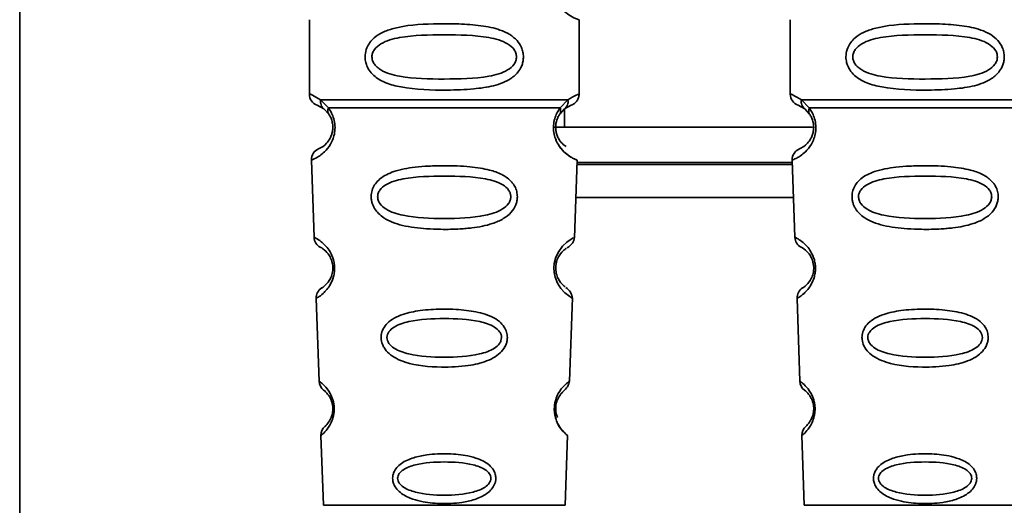
# Paper-space layout 'Blatt1' of a CAD drawing. Units: millimetres. Extents: x 0 to 6300, y 0 to 4455.
# Drawn here: x 1374 to 1416, y 2872 to 2892 of the extents above; entities that cross this region are included whole.
import ezdxf

# ---------------------------------------------------------------- set-up
doc = ezdxf.new("R2010")
doc.units = ezdxf.units.MM

psp = doc.layouts.new('Blatt1')

# ---------------------------------------------------------------- linework, layer by layer
at = {"color": 7, "linetype": 'Continuous', "lineweight": 35, "ltscale": 15}
for p, q in [((1374.069, 2916.589), (1374.069, 2794.207)), ((1386.418, 2892.263), (1386.418, 2889.091)), ((1397.918, 2889.091), (1397.918, 2892.263)), ((1406.918, 2892.263), (1406.918, 2889.091)), ((1386.893, 2888.851), (1387.23, 2888.502)), ((1397.107, 2888.502), (1397.444, 2888.851)), ((1407.393, 2888.851), (1407.73, 2888.502)), ((1386.752, 2888.62), (1387.04, 2888.46)), ((1387.04, 2888.46), (1387.246, 2888.239)), ((1397.091, 2888.239), (1397.296, 2888.46)), ((1397.294, 2888.457), (1397.294, 2887.677)), ((1397.296, 2888.46), (1397.585, 2888.62)), ((1407.252, 2888.62), (1407.54, 2888.46)), ((1407.475, 2888.508), (1407.469, 2888.535)), ((1407.54, 2888.46), (1407.746, 2888.239)), ((1396.874, 2887.677), (1407.866, 2887.677)), ((1386.502, 2886.277), (1386.617, 2882.987)), ((1397.719, 2882.962), (1397.835, 2886.278)), ((1407.002, 2886.277), (1407.117, 2882.987)), ((1397.828, 2886.091), (1407.009, 2886.091)), ((1407.006, 2886.177), (1397.831, 2886.177)), ((1397.779, 2884.677), (1407.058, 2884.677)), ((1397.505, 2876.85), (1397.63, 2880.404)), ((1386.708, 2880.384), (1386.831, 2876.85)), ((1407.208, 2880.384), (1407.331, 2876.85)), ((1386.912, 2874.536), (1387.016, 2871.563)), ((1397.321, 2871.563), (1397.425, 2874.536)), ((1407.412, 2874.536), (1407.516, 2871.563)), ((1387.016, 2871.563), (1397.321, 2871.563)), ((1407.516, 2871.563), (1417.821, 2871.563))]:
    psp.add_line(p, q, dxfattribs=at)
at = {"color": 7, "linetype": 'Continuous', "lineweight": 35, "ltscale": 15, "flags": 128}
psp.add_lwpolyline([(1397.593, 2880.405), (1397.617, 2880.39), (1397.311, 2880.616), (1397.143, 2880.799), (1396.994, 2881.035), (1396.896, 2881.287), (1396.854, 2881.49), (1396.843, 2881.699), (1396.859, 2881.874), (1396.93, 2882.145), (1397.047, 2882.386), (1397.211, 2882.608), (1397.39, 2882.778), (1397.62, 2882.935), (1397.633, 2882.942), (1397.639, 2882.945), (1397.639, 2882.946), (1397.64, 2882.946), (1397.64, 2882.946), (1397.64, 2882.946), (1397.64, 2882.946), (1397.64, 2882.946), (1397.64, 2882.946), (1397.674, 2882.964)], dxfattribs=at)
at = {"color": 7, "linetype": 'Continuous', "lineweight": 35, "ltscale": 225}
for centre, radius, start, end in [((1398.3, 2893.677), 1.465, 105.1096, 254.8904), ((1386.918, 2889.091), 0.5, 180, 250.5288), ((1407.418, 2889.091), 0.5, 180, 250.5288), ((1387.002, 2886.295), 0.5, 112.8915, 182), ((1407.502, 2886.295), 0.5, 112.8915, 182), ((1387.117, 2883.004), 0.5, 182, 242.2512), ((1407.617, 2883.004), 0.5, 182, 242.2512), ((1387.208, 2880.401), 0.5, 121.7488, 182), ((1407.708, 2880.401), 0.5, 121.7488, 182), ((1387.331, 2876.867), 0.5, 182, 232.521), ((1407.831, 2876.867), 0.5, 182, 232.521), ((1387.412, 2874.553), 0.5, 131.479, 182), ((1407.912, 2874.553), 0.5, 131.479, 182)]:
    psp.add_arc(centre, radius, start, end, dxfattribs=at)
at = {"color": 7, "linetype": 'Continuous', "lineweight": 35, "ltscale": 15}
for points, knots in [([(1395.544, 2890.677), (1395.541, 2890.62), (1395.535, 2890.503), (1395.476, 2890.293), (1395.324, 2890.008), (1394.933, 2889.663), (1394.274, 2889.421), (1393.352, 2889.289), (1392.012, 2889.245), (1390.704, 2889.283), (1389.708, 2889.537), (1389.268, 2889.774), (1389.004, 2890.037), (1388.871, 2890.267), (1388.798, 2890.509), (1388.783, 2890.776), (1388.853, 2891.056), (1388.995, 2891.302), (1389.215, 2891.532), (1389.551, 2891.741), (1390.351, 2892.02), (1391.478, 2892.095), (1392.753, 2892.093), (1393.715, 2892.026), (1394.447, 2891.88), (1394.955, 2891.652), (1395.269, 2891.402), (1395.448, 2891.132), (1395.531, 2890.886), (1395.54, 2890.746), (1395.544, 2890.677)], [0, 0, 0, 0, 0.010201, 0.020756, 0.039226, 0.070013, 0.121443, 0.174894, 0.242728, 0.361314, 0.404184, 0.439328, 0.458912, 0.476594, 0.488781, 0.504547, 0.523557, 0.539799, 0.55772, 0.585196, 0.617386, 0.722103, 0.786619, 0.844175, 0.896553, 0.926986, 0.95317, 0.974931, 0.987752, 1, 1, 1, 1]), ([(1416.044, 2890.677), (1416.041, 2890.62), (1416.035, 2890.503), (1415.976, 2890.293), (1415.824, 2890.008), (1415.433, 2889.663), (1414.774, 2889.421), (1413.852, 2889.289), (1412.512, 2889.245), (1411.204, 2889.283), (1410.208, 2889.537), (1409.768, 2889.774), (1409.504, 2890.037), (1409.371, 2890.267), (1409.298, 2890.509), (1409.283, 2890.776), (1409.353, 2891.056), (1409.495, 2891.302), (1409.715, 2891.532), (1410.051, 2891.741), (1410.851, 2892.02), (1411.978, 2892.095), (1413.253, 2892.093), (1414.215, 2892.026), (1414.947, 2891.88), (1415.455, 2891.652), (1415.769, 2891.402), (1415.948, 2891.132), (1416.031, 2890.886), (1416.04, 2890.746), (1416.044, 2890.677)], [0, 0, 0, 0, 0.010201, 0.020756, 0.039226, 0.070013, 0.121443, 0.174894, 0.242728, 0.361314, 0.404184, 0.439328, 0.458912, 0.476594, 0.488781, 0.504547, 0.523557, 0.539799, 0.55772, 0.585196, 0.617386, 0.722103, 0.786619, 0.844175, 0.896553, 0.926986, 0.95317, 0.974931, 0.987752, 1, 1, 1, 1]), ([(1395.251, 2890.677), (1395.245, 2890.622), (1395.233, 2890.509), (1395.115, 2890.299), (1394.753, 2890.009), (1393.751, 2889.752), (1392.168, 2889.722), (1390.586, 2889.75), (1389.639, 2889.996), (1389.31, 2890.227), (1389.188, 2890.359), (1389.107, 2890.509), (1389.077, 2890.677), (1389.106, 2890.844), (1389.22, 2891.054), (1389.585, 2891.345), (1390.585, 2891.601), (1392.169, 2891.632), (1393.751, 2891.601), (1394.754, 2891.345), (1395.116, 2891.054), (1395.234, 2890.844), (1395.245, 2890.731), (1395.251, 2890.677)], [0, 0, 0, 0, 0.011634, 0.023932, 0.051138, 0.113547, 0.249964, 0.386378, 0.448774, 0.463369, 0.476129, 0.488517, 0.500058, 0.511545, 0.524007, 0.551227, 0.613625, 0.750035, 0.886454, 0.948843, 0.976063, 0.98857, 1, 1, 1, 1]), ([(1415.751, 2890.677), (1415.745, 2890.622), (1415.733, 2890.509), (1415.615, 2890.299), (1415.253, 2890.009), (1414.251, 2889.752), (1412.668, 2889.722), (1411.086, 2889.75), (1410.139, 2889.996), (1409.81, 2890.227), (1409.688, 2890.359), (1409.607, 2890.509), (1409.577, 2890.677), (1409.606, 2890.844), (1409.72, 2891.054), (1410.085, 2891.345), (1411.085, 2891.601), (1412.669, 2891.632), (1414.251, 2891.601), (1415.254, 2891.345), (1415.616, 2891.054), (1415.734, 2890.844), (1415.745, 2890.731), (1415.751, 2890.677)], [0, 0, 0, 0, 0.011634, 0.0239322, 0.0511377, 0.1135471, 0.2499637, 0.3863785, 0.4487743, 0.4633691, 0.4761294, 0.4885166, 0.5000581, 0.511545, 0.5240072, 0.5512273, 0.613625, 0.7500353, 0.8864541, 0.9488432, 0.9760625, 0.9885697, 1, 1, 1, 1]), ([(1386.418, 2889.091), (1386.441, 2889.089), (1386.485, 2889.084), (1386.759, 2888.927), (1386.893, 2888.851)], [0, 0, 0, 0, 0.515102, 1, 1, 1, 1]), ([(1387.04, 2888.46), (1387.015, 2888.484), (1386.963, 2888.532), (1386.913, 2888.629), (1386.886, 2888.737), (1386.89, 2888.814), (1386.893, 2888.851)], [0, 0, 0, 0, 0.2463387, 0.5, 0.7536613, 1, 1, 1, 1]), ([(1397.444, 2888.851), (1397.446, 2888.814), (1397.451, 2888.737), (1397.424, 2888.629), (1397.374, 2888.532), (1397.322, 2888.484), (1397.297, 2888.46)], [0, 0, 0, 0, 0.2463354, 0.4999934, 0.7536548, 1, 1, 1, 1]), ([(1397.444, 2888.851), (1397.569, 2888.925), (1397.826, 2889.077), (1397.961, 2889.107), (1397.918, 2889.091), (1397.918, 2889.091)], [0, 0, 0, 0, 0.48768, 0.999896, 1, 1, 1, 1]), ([(1397.585, 2888.62), (1397.631, 2888.64), (1397.725, 2888.683), (1397.833, 2888.798), (1397.905, 2888.938), (1397.914, 2889.041), (1397.918, 2889.091)], [0, 0, 0, 0, 0.243986, 0.5, 0.756014, 1, 1, 1, 1]), ([(1406.918, 2889.091), (1406.941, 2889.089), (1406.985, 2889.084), (1407.259, 2888.927), (1407.393, 2888.851)], [0, 0, 0, 0, 0.515102, 1, 1, 1, 1]), ([(1407.54, 2888.46), (1407.515, 2888.484), (1407.463, 2888.532), (1407.413, 2888.629), (1407.386, 2888.737), (1407.39, 2888.814), (1407.393, 2888.851)], [0, 0, 0, 0, 0.246339, 0.5, 0.753661, 1, 1, 1, 1]), ([(1387.23, 2888.502), (1387.276, 2888.434), (1387.364, 2888.304), (1387.467, 2888.043), (1387.52, 2887.75), (1387.505, 2887.45), (1387.432, 2887.176), (1387.283, 2886.872), (1386.994, 2886.536), (1386.604, 2886.311), (1386.539, 2886.29), (1386.502, 2886.277)], [0, 0, 0, 0, 0.064193, 0.122042, 0.181033, 0.239778, 0.297299, 0.360828, 0.486293, 0.704662, 1, 1, 1, 1]), ([(1387.246, 2888.239), (1387.235, 2888.257), (1387.215, 2888.293), (1387.204, 2888.359), (1387.206, 2888.429), (1387.222, 2888.478), (1387.23, 2888.502)], [0, 0, 0, 0, 0.247778, 0.5, 0.752222, 1, 1, 1, 1]), ([(1397.835, 2886.278), (1397.797, 2886.289), (1397.733, 2886.31), (1397.343, 2886.537), (1397.054, 2886.872), (1396.905, 2887.176), (1396.832, 2887.449), (1396.817, 2887.75), (1396.87, 2888.043), (1396.973, 2888.304), (1397.061, 2888.434), (1397.107, 2888.502)], [0, 0, 0, 0, 0.295557, 0.513717, 0.639169, 0.702596, 0.760149, 0.818976, 0.877993, 0.935765, 1, 1, 1, 1]), ([(1397.107, 2888.502), (1397.115, 2888.478), (1397.13, 2888.429), (1397.133, 2888.359), (1397.122, 2888.293), (1397.102, 2888.257), (1397.091, 2888.239)], [0, 0, 0, 0, 0.247773, 0.499989, 0.752211, 1, 1, 1, 1]), ([(1407.73, 2888.502), (1407.776, 2888.434), (1407.864, 2888.304), (1407.967, 2888.043), (1408.02, 2887.75), (1408.005, 2887.45), (1407.932, 2887.176), (1407.783, 2886.872), (1407.494, 2886.536), (1407.104, 2886.311), (1407.039, 2886.29), (1407.002, 2886.277)], [0, 0, 0, 0, 0.064193, 0.122042, 0.181033, 0.239778, 0.297299, 0.360828, 0.486293, 0.704662, 1, 1, 1, 1]), ([(1407.746, 2888.239), (1407.735, 2888.257), (1407.715, 2888.293), (1407.704, 2888.359), (1407.706, 2888.429), (1407.722, 2888.478), (1407.73, 2888.502)], [0, 0, 0, 0, 0.2477776, 0.5, 0.7522224, 1, 1, 1, 1]), ([(1387.246, 2888.239), (1387.273, 2888.195), (1387.325, 2888.112), (1387.38, 2887.964), (1387.407, 2887.835), (1387.418, 2887.736), (1387.419, 2887.635), (1387.407, 2887.504), (1387.369, 2887.349), (1387.276, 2887.144), (1387.08, 2886.9), (1386.857, 2886.775), (1386.824, 2886.762), (1386.807, 2886.756)], [0, 0, 0, 0, 0.0587454, 0.1105814, 0.135315, 0.1591598, 0.1829866, 0.2075619, 0.2573532, 0.3158394, 0.4403305, 0.7138401, 1, 1, 1, 1]), ([(1397.364, 2886.858), (1397.312, 2886.888), (1397.227, 2886.937), (1397.06, 2887.145), (1396.968, 2887.349), (1396.93, 2887.505), (1396.918, 2887.636), (1396.919, 2887.736), (1396.93, 2887.836), (1396.957, 2887.964), (1397.012, 2888.112), (1397.063, 2888.194), (1397.091, 2888.239)], [0, 0, 0, 0, 0.302289, 0.499522, 0.592138, 0.670991, 0.710162, 0.747885, 0.785797, 0.825515, 0.905684, 1, 1, 1, 1]), ([(1407.746, 2888.239), (1407.773, 2888.195), (1407.825, 2888.112), (1407.88, 2887.964), (1407.907, 2887.835), (1407.918, 2887.736), (1407.919, 2887.635), (1407.907, 2887.504), (1407.869, 2887.349), (1407.776, 2887.144), (1407.58, 2886.9), (1407.357, 2886.775), (1407.324, 2886.762), (1407.307, 2886.756)], [0, 0, 0, 0, 0.058745, 0.110581, 0.135315, 0.15916, 0.182987, 0.207562, 0.257353, 0.315839, 0.44033, 0.71384, 1, 1, 1, 1]), ([(1396.9, 2887.226), (1396.903, 2887.215), (1396.929, 2887.107), (1397.06, 2886.877), (1397.362, 2886.507), (1397.748, 2886.309), (1397.805, 2886.288), (1397.835, 2886.278)], [0, 0, 0, 0, 0.010263, 0.099734, 0.276426, 0.628556, 1, 1, 1, 1]), ([(1395.285, 2884.714), (1395.281, 2884.656), (1395.274, 2884.538), (1395.2, 2884.304), (1395.02, 2884.021), (1394.745, 2883.807), (1394.465, 2883.662), (1394.036, 2883.499), (1393.571, 2883.412), (1393.106, 2883.363), (1392.662, 2883.33), (1392.092, 2883.319), (1391.26, 2883.35), (1390.558, 2883.435), (1389.961, 2883.616), (1389.617, 2883.79), (1389.366, 2883.989), (1389.217, 2884.174), (1389.131, 2884.337), (1389.082, 2884.473), (1389.051, 2884.629), (1389.05, 2884.786), (1389.073, 2884.928), (1389.124, 2885.092), (1389.233, 2885.288), (1389.512, 2885.575), (1390.071, 2885.844), (1390.795, 2885.972), (1391.528, 2886.029), (1392.313, 2886.045), (1393.059, 2886.021), (1393.695, 2885.942), (1394.158, 2885.849), (1394.603, 2885.696), (1394.925, 2885.479), (1395.095, 2885.287), (1395.191, 2885.136), (1395.27, 2884.946), (1395.28, 2884.79), (1395.285, 2884.714)], [0, 0, 0, 0, 0.0111622, 0.0227545, 0.0475073, 0.077604, 0.0946591, 0.1133187, 0.1728016, 0.1887548, 0.2055418, 0.2597623, 0.298644, 0.3668456, 0.3987585, 0.4264387, 0.4469986, 0.4653631, 0.4746452, 0.4835986, 0.4937144, 0.5054164, 0.5135772, 0.5219146, 0.5393495, 0.5587465, 0.6058943, 0.6686124, 0.7068897, 0.7499583, 0.8204381, 0.8506085, 0.8775126, 0.9161922, 0.948444, 0.9594508, 0.9697628, 0.9852871, 1, 1, 1, 1]), ([(1415.785, 2884.714), (1415.781, 2884.656), (1415.774, 2884.538), (1415.7, 2884.304), (1415.52, 2884.021), (1415.245, 2883.807), (1414.965, 2883.662), (1414.536, 2883.499), (1414.071, 2883.412), (1413.606, 2883.363), (1413.162, 2883.33), (1412.592, 2883.319), (1411.76, 2883.35), (1411.058, 2883.435), (1410.461, 2883.616), (1410.117, 2883.79), (1409.866, 2883.989), (1409.717, 2884.174), (1409.631, 2884.337), (1409.582, 2884.473), (1409.551, 2884.629), (1409.55, 2884.786), (1409.573, 2884.928), (1409.624, 2885.092), (1409.733, 2885.288), (1410.012, 2885.575), (1410.571, 2885.844), (1411.295, 2885.972), (1412.028, 2886.029), (1412.813, 2886.045), (1413.559, 2886.021), (1414.195, 2885.942), (1414.658, 2885.849), (1415.103, 2885.696), (1415.425, 2885.479), (1415.595, 2885.287), (1415.691, 2885.136), (1415.77, 2884.946), (1415.78, 2884.79), (1415.785, 2884.714)], [0, 0, 0, 0, 0.011162, 0.022755, 0.047507, 0.077604, 0.094659, 0.113319, 0.172802, 0.188755, 0.205542, 0.259762, 0.298644, 0.366846, 0.398758, 0.426439, 0.446999, 0.465363, 0.474645, 0.483599, 0.493714, 0.505416, 0.513577, 0.521915, 0.53935, 0.558746, 0.605894, 0.668612, 0.70689, 0.749958, 0.820438, 0.850609, 0.877513, 0.916192, 0.948444, 0.959451, 0.969763, 0.985287, 1, 1, 1, 1]), ([(1395.008, 2884.713), (1395.002, 2884.663), (1394.99, 2884.559), (1394.88, 2884.364), (1394.546, 2884.086), (1393.623, 2883.819), (1392.166, 2883.766), (1390.708, 2883.819), (1389.788, 2884.088), (1389.453, 2884.367), (1389.348, 2884.563), (1389.321, 2884.717), (1389.347, 2884.87), (1389.451, 2885.063), (1389.789, 2885.33), (1390.712, 2885.572), (1392.172, 2885.612), (1393.629, 2885.571), (1394.554, 2885.328), (1394.887, 2885.059), (1394.994, 2884.866), (1395.003, 2884.763), (1395.008, 2884.713)], [0, 0, 0, 0, 0.01142, 0.023977, 0.051231, 0.113616, 0.250015, 0.386383, 0.448718, 0.475921, 0.488457, 0.49987, 0.511362, 0.523807, 0.551046, 0.613547, 0.75002, 0.886492, 0.948929, 0.976102, 0.988558, 1, 1, 1, 1]), ([(1415.508, 2884.713), (1415.502, 2884.663), (1415.49, 2884.559), (1415.38, 2884.364), (1415.046, 2884.086), (1414.123, 2883.819), (1412.666, 2883.766), (1411.208, 2883.819), (1410.288, 2884.088), (1409.953, 2884.367), (1409.848, 2884.563), (1409.821, 2884.717), (1409.847, 2884.87), (1409.951, 2885.063), (1410.289, 2885.33), (1411.212, 2885.572), (1412.672, 2885.612), (1414.129, 2885.571), (1415.054, 2885.328), (1415.387, 2885.059), (1415.494, 2884.866), (1415.503, 2884.763), (1415.508, 2884.713)], [0, 0, 0, 0, 0.01142, 0.023977, 0.051231, 0.113616, 0.250015, 0.386383, 0.448718, 0.475921, 0.488457, 0.49987, 0.511362, 0.523807, 0.551046, 0.613547, 0.75002, 0.886492, 0.948929, 0.976102, 0.988558, 1, 1, 1, 1]), ([(1386.617, 2882.987), (1386.635, 2882.98), (1386.667, 2882.966), (1386.877, 2882.842), (1387.085, 2882.661), (1387.264, 2882.446), (1387.402, 2882.188), (1387.474, 2881.926), (1387.498, 2881.716), (1387.49, 2881.505), (1387.438, 2881.239), (1387.321, 2880.973), (1387.158, 2880.744), (1386.961, 2880.547), (1386.757, 2880.407), (1386.725, 2880.392), (1386.708, 2880.384)], [0, 0, 0, 0, 0.1398729, 0.2552634, 0.3230923, 0.3809399, 0.4414336, 0.471578, 0.5000688, 0.5286912, 0.5586511, 0.6189598, 0.6769619, 0.7444509, 0.8609638, 1, 1, 1, 1]), ([(1397.413, 2882.54), (1397.496, 2882.6), (1397.666, 2882.725), (1397.701, 2882.898), (1397.72, 2882.987)], [0, 0, 0, 0, 0.4863496, 1, 1, 1, 1]), ([(1407.117, 2882.987), (1407.135, 2882.98), (1407.167, 2882.966), (1407.377, 2882.842), (1407.585, 2882.661), (1407.764, 2882.446), (1407.902, 2882.188), (1407.974, 2881.926), (1407.998, 2881.716), (1407.99, 2881.505), (1407.938, 2881.239), (1407.821, 2880.973), (1407.658, 2880.744), (1407.461, 2880.547), (1407.257, 2880.407), (1407.225, 2880.392), (1407.208, 2880.384)], [0, 0, 0, 0, 0.1398729, 0.2552634, 0.3230923, 0.3809399, 0.4414336, 0.471578, 0.5000688, 0.5286912, 0.5586511, 0.6189598, 0.6769619, 0.7444509, 0.8609638, 1, 1, 1, 1]), ([(1386.884, 2882.562), (1386.917, 2882.551), (1386.965, 2882.534), (1387.231, 2882.291), (1387.359, 2882.037), (1387.405, 2881.857), (1387.421, 2881.714), (1387.416, 2881.572), (1387.384, 2881.39), (1387.276, 2881.127), (1387.025, 2880.86), (1386.977, 2880.84), (1386.945, 2880.826)], [0, 0, 0, 0, 0.272921, 0.397867, 0.452295, 0.477314, 0.500122, 0.523023, 0.547484, 0.602338, 0.727248, 1, 1, 1, 1]), ([(1397.32, 2880.883), (1397.298, 2880.895), (1397.259, 2880.915), (1397.06, 2881.128), (1396.953, 2881.39), (1396.921, 2881.573), (1396.916, 2881.716), (1396.932, 2881.859), (1396.979, 2882.039), (1397.106, 2882.291), (1397.319, 2882.487), (1397.358, 2882.504), (1397.381, 2882.513)], [0, 0, 0, 0, 0.208152, 0.366885, 0.43616, 0.468091, 0.497136, 0.52632, 0.558072, 0.627412, 0.786548, 1, 1, 1, 1]), ([(1407.384, 2882.562), (1407.417, 2882.551), (1407.465, 2882.534), (1407.731, 2882.291), (1407.859, 2882.037), (1407.905, 2881.857), (1407.921, 2881.714), (1407.916, 2881.572), (1407.884, 2881.39), (1407.776, 2881.127), (1407.525, 2880.86), (1407.477, 2880.84), (1407.445, 2880.826)], [0, 0, 0, 0, 0.2729206, 0.3978673, 0.4522952, 0.4773143, 0.5001216, 0.5230234, 0.5474843, 0.6023377, 0.7272479, 1, 1, 1, 1]), ([(1397.629, 2880.384), (1397.616, 2880.474), (1397.592, 2880.649), (1397.429, 2880.787), (1397.35, 2880.854)], [0, 0, 0, 0, 0.514302, 1, 1, 1, 1]), ([(1394.859, 2878.713), (1394.855, 2878.658), (1394.848, 2878.547), (1394.775, 2878.337), (1394.615, 2878.1), (1394.333, 2877.875), (1393.866, 2877.652), (1393.1, 2877.481), (1391.91, 2877.424), (1390.837, 2877.524), (1390.124, 2877.808), (1389.814, 2878.014), (1389.64, 2878.212), (1389.53, 2878.416), (1389.475, 2878.596), (1389.477, 2878.849), (1389.556, 2879.102), (1389.749, 2879.349), (1390.037, 2879.557), (1390.498, 2879.75), (1391.18, 2879.888), (1392.065, 2879.939), (1392.981, 2879.906), (1393.825, 2879.767), (1394.418, 2879.516), (1394.72, 2879.19), (1394.84, 2878.951), (1394.853, 2878.791), (1394.859, 2878.713)], [0, 0, 0, 0, 0.012283, 0.025036, 0.049924, 0.077797, 0.11008, 0.172569, 0.258475, 0.377275, 0.410832, 0.439724, 0.465534, 0.471989, 0.493271, 0.506911, 0.528432, 0.552471, 0.580743, 0.613775, 0.67177, 0.741693, 0.813193, 0.876714, 0.939033, 0.963959, 0.98255, 1, 1, 1, 1]), ([(1415.359, 2878.713), (1415.355, 2878.658), (1415.348, 2878.547), (1415.275, 2878.337), (1415.115, 2878.1), (1414.833, 2877.875), (1414.366, 2877.652), (1413.6, 2877.481), (1412.41, 2877.424), (1411.337, 2877.524), (1410.624, 2877.808), (1410.314, 2878.014), (1410.14, 2878.212), (1410.03, 2878.416), (1409.975, 2878.596), (1409.977, 2878.849), (1410.056, 2879.102), (1410.249, 2879.349), (1410.537, 2879.557), (1410.998, 2879.75), (1411.68, 2879.888), (1412.565, 2879.939), (1413.481, 2879.906), (1414.325, 2879.767), (1414.918, 2879.516), (1415.22, 2879.19), (1415.34, 2878.951), (1415.353, 2878.791), (1415.359, 2878.713)], [0, 0, 0, 0, 0.012283, 0.025036, 0.049924, 0.077797, 0.11008, 0.172569, 0.258475, 0.377275, 0.410832, 0.439724, 0.465534, 0.471989, 0.493271, 0.506911, 0.528432, 0.552471, 0.580743, 0.613775, 0.67177, 0.741693, 0.813193, 0.876714, 0.939033, 0.963959, 0.98255, 1, 1, 1, 1]), ([(1394.61, 2878.713), (1394.605, 2878.67), (1394.595, 2878.581), (1394.501, 2878.412), (1394.214, 2878.167), (1393.42, 2877.913), (1392.167, 2877.845), (1390.912, 2877.913), (1390.121, 2878.169), (1389.833, 2878.414), (1389.743, 2878.583), (1389.719, 2878.716), (1389.742, 2878.848), (1389.831, 2879.014), (1390.121, 2879.251), (1390.915, 2879.486), (1392.171, 2879.544), (1393.424, 2879.486), (1394.22, 2879.25), (1394.506, 2879.012), (1394.598, 2878.845), (1394.606, 2878.755), (1394.61, 2878.713)], [0, 0, 0, 0, 0.011405, 0.023957, 0.051203, 0.1136, 0.249995, 0.386365, 0.448723, 0.475925, 0.488442, 0.499882, 0.51137, 0.523815, 0.551049, 0.613552, 0.750025, 0.886476, 0.948921, 0.976102, 0.988566, 1, 1, 1, 1]), ([(1415.11, 2878.713), (1415.105, 2878.67), (1415.095, 2878.581), (1415.001, 2878.412), (1414.714, 2878.167), (1413.92, 2877.913), (1412.667, 2877.845), (1411.412, 2877.913), (1410.621, 2878.169), (1410.333, 2878.414), (1410.243, 2878.583), (1410.219, 2878.716), (1410.242, 2878.848), (1410.331, 2879.014), (1410.621, 2879.251), (1411.415, 2879.486), (1412.671, 2879.544), (1413.924, 2879.486), (1414.72, 2879.25), (1415.006, 2879.012), (1415.098, 2878.845), (1415.106, 2878.755), (1415.11, 2878.713)], [0, 0, 0, 0, 0.011405, 0.023957, 0.051203, 0.1136, 0.249995, 0.386365, 0.448723, 0.475925, 0.488442, 0.499882, 0.51137, 0.523815, 0.551049, 0.613552, 0.750025, 0.886476, 0.948921, 0.976102, 0.988566, 1, 1, 1, 1]), ([(1386.831, 2876.85), (1386.843, 2876.842), (1386.865, 2876.827), (1387.042, 2876.687), (1387.263, 2876.436), (1387.408, 2876.113), (1387.46, 2875.891), (1387.478, 2875.715), (1387.474, 2875.538), (1387.438, 2875.313), (1387.318, 2874.982), (1387.114, 2874.714), (1386.945, 2874.561), (1386.923, 2874.544), (1386.912, 2874.536)], [0, 0, 0, 0, 0.128278, 0.255987, 0.381042, 0.441461, 0.471532, 0.500059, 0.528613, 0.55861, 0.618871, 0.743738, 0.87153, 1, 1, 1, 1]), ([(1397.424, 2874.536), (1397.425, 2874.536), (1397.443, 2874.52), (1397.378, 2874.572), (1397.248, 2874.69), (1397.097, 2874.882), (1396.981, 2875.085), (1396.899, 2875.315), (1396.863, 2875.54), (1396.858, 2875.718), (1396.877, 2875.894), (1396.93, 2876.116), (1397.075, 2876.437), (1397.295, 2876.687), (1397.472, 2876.827), (1397.494, 2876.842), (1397.505, 2876.85)], [0, 0, 0, 0, 0.00034, 0.128731, 0.256451, 0.323542, 0.381859, 0.442051, 0.472043, 0.500543, 0.529617, 0.559122, 0.619511, 0.744504, 0.87213, 1, 1, 1, 1]), ([(1397.228, 2876.4), (1397.301, 2876.473), (1397.454, 2876.626), (1397.488, 2876.773), (1397.505, 2876.85)], [0, 0, 0, 0, 0.481082, 1, 1, 1, 1]), ([(1407.331, 2876.85), (1407.343, 2876.842), (1407.365, 2876.827), (1407.542, 2876.687), (1407.763, 2876.436), (1407.908, 2876.113), (1407.96, 2875.891), (1407.978, 2875.715), (1407.974, 2875.538), (1407.938, 2875.313), (1407.818, 2874.982), (1407.614, 2874.714), (1407.445, 2874.561), (1407.423, 2874.544), (1407.412, 2874.536)], [0, 0, 0, 0, 0.128278, 0.255987, 0.381042, 0.441461, 0.471532, 0.500059, 0.528613, 0.55861, 0.618871, 0.743738, 0.87153, 1, 1, 1, 1]), ([(1387.027, 2876.47), (1387.052, 2876.456), (1387.088, 2876.435), (1387.282, 2876.206), (1387.375, 2875.986), (1387.408, 2875.834), (1387.42, 2875.715), (1387.417, 2875.598), (1387.396, 2875.443), (1387.32, 2875.215), (1387.14, 2874.967), (1387.105, 2874.944), (1387.081, 2874.928)], [0, 0, 0, 0, 0.272901, 0.397842, 0.452262, 0.477261, 0.500087, 0.522484, 0.545802, 0.601911, 0.727229, 1, 1, 1, 1]), ([(1396.992, 2875.301), (1396.971, 2875.357), (1396.942, 2875.439), (1396.92, 2875.595), (1396.917, 2875.715), (1396.929, 2875.835), (1396.963, 2875.988), (1397.054, 2876.205), (1397.187, 2876.363), (1397.213, 2876.383), (1397.225, 2876.391)], [0, 0, 0, 0, 0.125565, 0.183434, 0.236116, 0.289182, 0.346611, 0.472335, 0.760862, 1, 1, 1, 1]), ([(1407.527, 2876.47), (1407.552, 2876.456), (1407.588, 2876.435), (1407.782, 2876.206), (1407.875, 2875.986), (1407.908, 2875.834), (1407.92, 2875.715), (1407.917, 2875.598), (1407.896, 2875.443), (1407.82, 2875.215), (1407.64, 2874.967), (1407.605, 2874.944), (1407.581, 2874.928)], [0, 0, 0, 0, 0.272901, 0.397842, 0.452262, 0.477261, 0.500087, 0.522484, 0.545802, 0.601911, 0.727229, 1, 1, 1, 1]), ([(1396.977, 2875.119), (1396.98, 2875.111), (1397.046, 2874.908), (1397.228, 2874.726), (1397.391, 2874.557), (1397.413, 2874.543), (1397.424, 2874.536)], [0, 0, 0, 0, 0.014344, 0.337601, 0.668355, 1, 1, 1, 1]), ([(1394.368, 2872.713), (1394.365, 2872.669), (1394.359, 2872.582), (1394.306, 2872.421), (1394.191, 2872.239), (1393.991, 2872.058), (1393.663, 2871.869), (1393.293, 2871.753), (1392.709, 2871.646), (1392.018, 2871.613), (1391.273, 2871.692), (1390.682, 2871.862), (1390.304, 2872.071), (1390.079, 2872.328), (1389.987, 2872.525), (1389.962, 2872.697), (1389.978, 2872.847), (1390.028, 2873.006), (1390.144, 2873.185), (1390.344, 2873.36), (1390.674, 2873.541), (1391.045, 2873.649), (1391.629, 2873.748), (1392.319, 2873.777), (1393.065, 2873.705), (1393.655, 2873.546), (1394.035, 2873.349), (1394.258, 2873.098), (1394.353, 2872.902), (1394.363, 2872.775), (1394.368, 2872.713)], [0, 0, 0, 0, 0.011919, 0.02419, 0.046416, 0.071785, 0.100568, 0.154493, 0.180751, 0.266505, 0.343422, 0.386909, 0.439877, 0.464778, 0.482871, 0.499943, 0.511837, 0.524154, 0.546427, 0.571772, 0.60069, 0.654678, 0.680882, 0.766488, 0.843553, 0.88694, 0.93988, 0.964838, 0.982947, 1, 1, 1, 1]), ([(1414.868, 2872.713), (1414.865, 2872.669), (1414.859, 2872.582), (1414.806, 2872.421), (1414.691, 2872.239), (1414.491, 2872.058), (1414.163, 2871.869), (1413.793, 2871.753), (1413.209, 2871.646), (1412.518, 2871.613), (1411.773, 2871.692), (1411.182, 2871.862), (1410.804, 2872.071), (1410.579, 2872.328), (1410.487, 2872.525), (1410.462, 2872.697), (1410.478, 2872.847), (1410.528, 2873.006), (1410.644, 2873.185), (1410.844, 2873.36), (1411.174, 2873.541), (1411.545, 2873.649), (1412.129, 2873.748), (1412.819, 2873.777), (1413.565, 2873.705), (1414.155, 2873.546), (1414.535, 2873.349), (1414.758, 2873.098), (1414.853, 2872.902), (1414.863, 2872.775), (1414.868, 2872.713)], [0, 0, 0, 0, 0.0119195, 0.0241896, 0.0464156, 0.0717854, 0.1005679, 0.1544933, 0.1807507, 0.2665045, 0.3434218, 0.3869093, 0.4398769, 0.4647778, 0.482871, 0.4999428, 0.5118365, 0.5241542, 0.546427, 0.5717719, 0.6006897, 0.6546776, 0.6808817, 0.7664883, 0.8435532, 0.8869403, 0.9398798, 0.964838, 0.9829469, 1, 1, 1, 1]), ([(1394.156, 2872.712), (1394.153, 2872.678), (1394.145, 2872.605), (1394.068, 2872.467), (1393.834, 2872.263), (1393.188, 2872.037), (1392.167, 2871.963), (1391.146, 2872.037), (1390.502, 2872.264), (1390.266, 2872.468), (1390.193, 2872.607), (1390.174, 2872.715), (1390.193, 2872.822), (1390.266, 2872.959), (1390.502, 2873.157), (1391.148, 2873.37), (1392.17, 2873.437), (1393.191, 2873.37), (1393.838, 2873.156), (1394.072, 2872.957), (1394.146, 2872.82), (1394.153, 2872.747), (1394.156, 2872.712)], [0, 0, 0, 0, 0.011436, 0.023951, 0.051239, 0.113625, 0.249998, 0.386383, 0.448722, 0.47595, 0.488486, 0.499924, 0.51137, 0.523851, 0.551102, 0.613577, 0.750015, 0.886441, 0.948898, 0.976093, 0.988554, 1, 1, 1, 1]), ([(1414.656, 2872.712), (1414.653, 2872.678), (1414.645, 2872.605), (1414.568, 2872.467), (1414.334, 2872.263), (1413.688, 2872.037), (1412.667, 2871.963), (1411.646, 2872.037), (1411.002, 2872.264), (1410.766, 2872.468), (1410.693, 2872.607), (1410.674, 2872.715), (1410.693, 2872.822), (1410.766, 2872.959), (1411.002, 2873.157), (1411.648, 2873.37), (1412.67, 2873.437), (1413.691, 2873.37), (1414.338, 2873.156), (1414.572, 2872.957), (1414.646, 2872.82), (1414.653, 2872.747), (1414.656, 2872.712)], [0, 0, 0, 0, 0.011436, 0.023951, 0.051239, 0.113625, 0.249998, 0.386383, 0.448722, 0.47595, 0.488486, 0.499924, 0.51137, 0.523851, 0.551102, 0.613577, 0.750015, 0.886441, 0.948898, 0.976093, 0.988554, 1, 1, 1, 1])]:
    psp.add_open_spline(points, degree=3, knots=knots, dxfattribs=at)
for points in [[(1386.893, 2888.851), (1387.157, 2888.851), (1387.686, 2888.851), (1388.973, 2888.851), (1390.497, 2888.851), (1392.168, 2888.851), (1393.84, 2888.851), (1395.363, 2888.851), (1396.65, 2888.851), (1397.179, 2888.851), (1397.444, 2888.851)], [(1407.393, 2888.851), (1407.657, 2888.851), (1408.186, 2888.851), (1409.473, 2888.851), (1410.997, 2888.851), (1412.668, 2888.851), (1414.34, 2888.851), (1415.863, 2888.851), (1417.15, 2888.851), (1417.679, 2888.851), (1417.944, 2888.851)], [(1387.23, 2888.502), (1387.514, 2888.502), (1388.084, 2888.502), (1389.299, 2888.502), (1390.681, 2888.502), (1392.168, 2888.502), (1393.656, 2888.502), (1395.038, 2888.502), (1396.253, 2888.502), (1396.822, 2888.502), (1397.107, 2888.502)], [(1407.73, 2888.502), (1408.014, 2888.502), (1408.584, 2888.502), (1409.799, 2888.502), (1411.181, 2888.502), (1412.668, 2888.502), (1414.156, 2888.502), (1415.538, 2888.502), (1416.753, 2888.502), (1417.322, 2888.502), (1417.607, 2888.502)]]:
    psp.add_open_spline(points, degree=3, dxfattribs=at)

doc.saveas('drawing.dxf')
